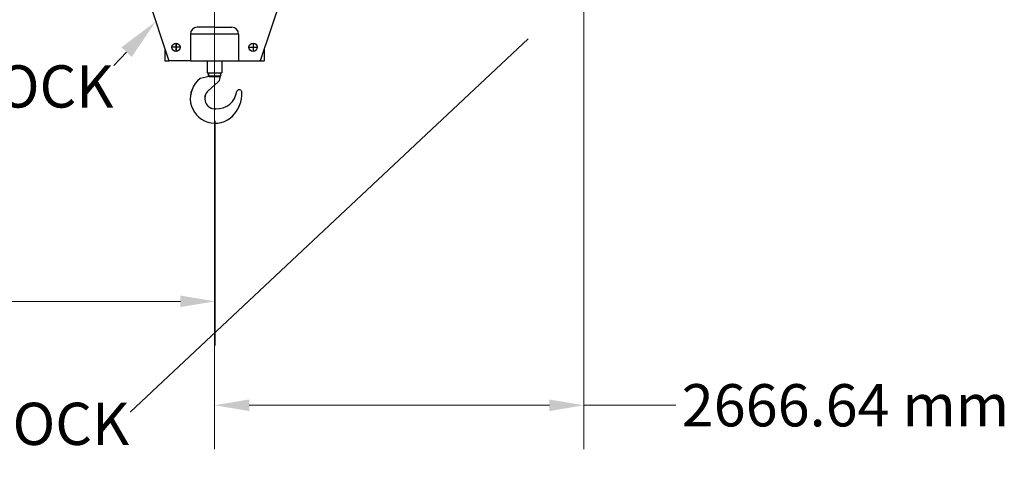
# Model space of a CAD drawing. Units: inches. Extents: x 1 to 2678, y 480 to 1837.
# Drawn here: x 2398 to 2678, y 484 to 611 of the extents above; entities that cross this region are included whole.
import ezdxf

# ---------------------------------------------------------------- set-up
doc = ezdxf.new("R2010")
doc.units = ezdxf.units.IN
doc.header["$LTSCALE"] = 250
doc.header["$MEASUREMENT"] = 0
doc.layers.add('AM_5', color=3, linetype='Continuous', lineweight=15)
doc.styles.add('Note Text (ANSI)', font='tahoma.ttf')
doc.styles.get("Standard").update_dxf_attribs({"font": 'tahoma.ttf'})
doc.dimstyles.new('Default - mm (ANSI)', dxfattribs={"dimscale": 250, "dimtxt": 0.12, "dimasz": 0.098425, "dimexe": 0.125, "dimexo": 0.063, "dimgap": 0.031496, "dimtad": 0, "dimtih": 1, "dimtoh": 1, "dimlfac": 25.4, "dimrnd": 1e-08, "dimzin": 4, "dimdsep": 46, "dimtxsty": 'Note Text (ANSI)', "dimcen": 0.09, "dimdle": 0.393701, "dimclrd": 256, "dimclre": 256, "dimclrt": 256, "dimadec": 1, "dimazin": 1, "dimtfac": 1, "dimtofl": 0, "dimtmove": 0, "dimatfit": 3, "dimfxl": 1, "dimtolj": 1, "dimtzin": 4, "dimlwd": -1, "dimlwe": -1, "dimarcsym": 0})

# ---------------------------------------------------------------- blocks, each defined once
blk = doc.blocks.new('*S2624')
at = {"layer": 'AM_5', "color": 7}
for p, q in [((2266.12, 631.47), (2269.72, 635.26)), ((2266.06, 631.47), (2266.12, 631.47))]:
    blk.add_line(p, q, dxfattribs=at)
at = {"layer": 'AM_5', "color": 7, "linetype": 'Continuous'}
blk.add_trace([(2271.17, 633.88), (2268.27, 636.64), (2277.98, 643.96)], dxfattribs=at)
at = {"layer": 'AM_5', "color": 7, "insert": (2266, 631.53), "char_height": 12, "attachment_point": 3}
blk.add_mtext('MAIN LOAD BLOCK', dxfattribs=at)
blk = doc.blocks.new('*S3432')
at = {"layer": 'AM_5', "color": 7}
for p, q in [((2281.16, 567.03), (2394.18, 672.89)), ((2394.18, 672.89), (2394.18, 672.89)), ((2281.1, 567.03), (2281.16, 567.03))]:
    blk.add_line(p, q, dxfattribs=at)
at = {"layer": 'AM_5', "color": 7, "insert": (2280.82, 569.61), "char_height": 12, "attachment_point": 3}
blk.add_mtext('FAST LINE LOAD BLOCK', dxfattribs=at)
blk = doc.blocks.new('*D16')
at = {"layer": 'AM_5', "color": 0, "transparency": 16777216}
for p, q in [((383.1, 701.33), (383.1, 519.01)), ((2453.99, 582.8), (2453.99, 519.01)), ((392.94, 531.51), (1355.79, 531.51)), ((2444.14, 531.51), (1461, 531.51))]:
    blk.add_line(p, q, dxfattribs=at)
for points in [[(392.94, 533.15), (392.94, 529.87), (383.1, 531.51)], [(2444.14, 533.15), (2444.14, 529.87), (2453.99, 531.51)]]:
    blk.add_solid(points, dxfattribs=at)
at = {"layer": 'Defpoints', "color": 0, "transparency": 16777216}
for p in [(383.1, 707.63), (2453.99, 589.1), (2453.99, 531.51)]:
    blk.add_point(p, dxfattribs=at)
at = {"layer": 'AM_5', "color": 0, "transparency": 16777216, "insert": (1408.39, 531.51), "char_height": 12, "attachment_point": 5, "style": 'Note Text (ANSI)'}
blk.add_mtext('\\A1;52600.57 mm', dxfattribs=at)
blk = doc.blocks.new('*D17')
at = {"layer": 'AM_5', "color": 0, "transparency": 16777216}
for p, q in [((2558.82, 640.58), (2558.82, 489.5)), ((2453.84, 620.23), (2453.84, 489.5)), ((2463.68, 502), (2548.98, 502)), ((2558.82, 502), (2584.97, 502))]:
    blk.add_line(p, q, dxfattribs=at)
for points in [[(2463.68, 503.64), (2463.68, 500.36), (2453.84, 502)], [(2548.98, 503.64), (2548.98, 500.36), (2558.82, 502)]]:
    blk.add_solid(points, dxfattribs=at)
at = {"layer": 'Defpoints', "color": 0, "transparency": 16777216}
for p in [(2558.82, 646.88), (2453.84, 626.53), (2453.84, 502)]:
    blk.add_point(p, dxfattribs=at)
at = {"layer": 'AM_5', "color": 0, "transparency": 16777216, "insert": (2633.13, 502), "char_height": 12, "attachment_point": 5, "style": 'Note Text (ANSI)'}
blk.add_mtext('\\A1;2666.64 mm', dxfattribs=at)

msp = doc.modelspace()

# ---------------------------------------------------------------- linework, layer by layer
at = {"color": 7}
for p, q in [((2433.40245, 622.16119), (2440.82905, 599.75737)), ((2433.40457, 622.16119), (2440.83117, 599.75737)), ((2474.27045, 622.16119), (2466.84385, 599.75737)), ((2474.27257, 622.16119), (2466.84597, 599.75737)), ((2446.99045, 607.40552), (2446.99045, 599.75737)), ((2446.99107, 607.45482), (2460.68183, 607.45482)), ((2446.99257, 607.40552), (2446.99257, 599.75737)), ((2446.99319, 607.45482), (2460.68395, 607.45482)), ((2453.83645, 609.36152), (2448.94645, 609.36152)), ((2453.83857, 609.36152), (2448.94857, 609.36152)), ((2453.83645, 609.36152), (2458.72645, 609.36152)), ((2453.83857, 609.36152), (2458.72857, 609.36152)), ((2460.68245, 607.40552), (2460.68245, 599.75737)), ((2460.68457, 607.40552), (2460.68457, 599.75737)), ((2442.88598, 604.82644), (2442.88598, 602.45479)), ((2442.8881, 604.82644), (2442.8881, 602.45479)), ((2464.78692, 604.82644), (2464.78692, 602.45479)), ((2464.78904, 604.82644), (2464.78904, 602.45479)), ((2439.75325, 603.00273), (2439.75325, 599.82642)), ((2439.75537, 603.00273), (2439.75537, 599.82642)), ((2444.07181, 603.64062), (2441.70016, 603.64062)), ((2444.07393, 603.64062), (2441.70228, 603.64062)), ((2463.6011, 603.64062), (2465.97275, 603.64062)), ((2463.60322, 603.64062), (2465.97487, 603.64062)), ((2467.91965, 603.00273), (2467.91965, 599.82642)), ((2467.92177, 603.00273), (2467.92177, 599.82642)), ((2439.75325, 599.82642), (2440.80616, 599.82642)), ((2439.75537, 599.82642), (2440.80828, 599.82642)), ((2446.99045, 599.75737), (2440.82905, 599.75737)), ((2446.99257, 599.75737), (2440.83117, 599.75737)), ((2446.99045, 599.82642), (2460.68245, 599.82642)), ((2446.99257, 599.82642), (2460.68457, 599.82642)), ((2451.78265, 599.82642), (2451.78265, 596.40342)), ((2451.78477, 599.82642), (2451.78477, 596.40342)), ((2455.89025, 599.82642), (2455.89025, 596.40342)), ((2455.89237, 599.82642), (2455.89237, 596.40342)), ((2460.68245, 599.75737), (2466.84385, 599.75737)), ((2460.68457, 599.75737), (2466.84597, 599.75737)), ((2466.86674, 599.82642), (2467.91965, 599.82642)), ((2466.86886, 599.82642), (2467.92177, 599.82642)), ((2451.78265, 596.40342), (2455.89025, 596.40342)), ((2451.78477, 596.40342), (2455.89237, 596.40342)), ((2452.07569, 596.40342), (2452.07569, 595.55099)), ((2452.07781, 596.40342), (2452.07781, 595.55099)), ((2455.62832, 595.55099), (2455.62832, 596.40342)), ((2455.63044, 595.55099), (2455.63044, 596.40342)), ((2452.28291, 595.31286), (2449.76103, 594.73338)), ((2452.28503, 595.31286), (2449.76315, 594.73338)), ((2454.89638, 593.79692), (2452.05264, 591.3071)), ((2454.8985, 593.79692), (2452.05476, 591.3071)), ((2452.07569, 595.55099), (2455.62832, 595.55099)), ((2452.07781, 595.55099), (2455.63044, 595.55099)), ((2452.28291, 595.31286), (2452.28291, 595.55099)), ((2452.28291, 595.31286), (2455.32119, 595.31286)), ((2452.28503, 595.31286), (2452.28503, 595.55099)), ((2452.28503, 595.31286), (2455.32331, 595.31286)), ((2455.32119, 595.54856), (2455.32119, 595.31286)), ((2455.32331, 595.54856), (2455.32331, 595.31286))]:
    msp.add_line(p, q, dxfattribs=at)
for centre in [(2442.88598, 603.64062), (2442.8881, 603.64062), (2464.78692, 603.64062), (2464.78904, 603.64062)]:
    msp.add_circle(centre, 1.18582, dxfattribs=at)
for centre, radius, start, end in [((2448.94645, 607.40552), 1.956, 90, 180), ((2448.94857, 607.40552), 1.956, 90, 180), ((2458.72645, 607.40552), 1.956, 0, 90), ((2458.72857, 607.40552), 1.956, 0, 90), ((2453.98537, 589.09963), 7.0416, 126.8635921, 315.8935944), ((2453.98749, 589.09963), 7.0416, 126.8635921, 315.8935944), ((2453.86559, 594.97424), 1.5648, 311.2036091, 21.532224), ((2453.86771, 594.97424), 1.5648, 311.2036091, 21.532224), ((2453.98537, 589.09963), 2.934, 131.2036091, 273.8157786), ((2453.98749, 589.09963), 2.934, 131.2036091, 273.8157786), ((2454.45596, 591.90282), 5.73729, 267.2492863, 353.1163288), ((2454.45808, 591.90282), 5.73729, 267.2492863, 353.1163288), ((2452.60355, 590.49007), 9.00162, 313.9840369, 2.4259792), ((2452.60567, 590.49007), 9.00162, 313.9840369, 2.4259792), ((2460.81758, 590.80407), 0.7824, 359.4639758, 148.3013224), ((2460.8197, 590.80407), 0.7824, 359.4639758, 148.3013224)]:
    msp.add_arc(centre, radius, start, end, dxfattribs=at)
at = {"color": 7, "linetype": 'ByBlock'}
for p in [(2454.04519, 586.16624), (2454.04731, 586.16624), (2453.98537, 582.05803), (2453.98749, 582.05803)]:
    msp.add_point(p, dxfattribs=at)

# ---------------------------------------------------------------- block references
at = {"layer": 'AM_5', "color": 0}
for name, p in [('*S2624', (159.1331, -33.00018)), ('*S3432', (148.78257, -66.8888))]:
    msp.add_blockref(name, p, dxfattribs=at)

# ---------------------------------------------------------------- dimensions: what is measured, and where the dimension line sits
for base, p1, p2, override, picture, middle in [((2453.98749, 531.5113), (383.09886, 707.63087), (2453.98749, 589.09963), {"dimscale": 100, "dimpost": '', "dimclrd": 0, "dimclre": 0, "dimclrt": 0, "dimtol": 0, "dimlim": 0, "dimtp": 0, "dimtm": 0, "dimtfac": 1, "dimtdec": 2, "dimtolj": 1, "dimtzin": 0}, '*D16', (1408.39402, 531.5113)), ((2453.83645, 501.99982), (2558.82212, 646.87577), (2453.83645, 626.52894), {"dimscale": 100, "dimclrd": 0, "dimclre": 0, "dimclrt": 0, "dimtzin": 0}, '*D17', (2633.1331, 501.99982))]:
    dim = msp.add_linear_dim(base=base, p1=p1, p2=p2, text='<> mm', dimstyle='Default - mm (ANSI)', override=override, dxfattribs=at)
    dim.commit()
    dim.dimension.update_dxf_attribs({"geometry": picture, "text_midpoint": middle, "dimtype": 160})

doc.saveas('drawing.dxf')
